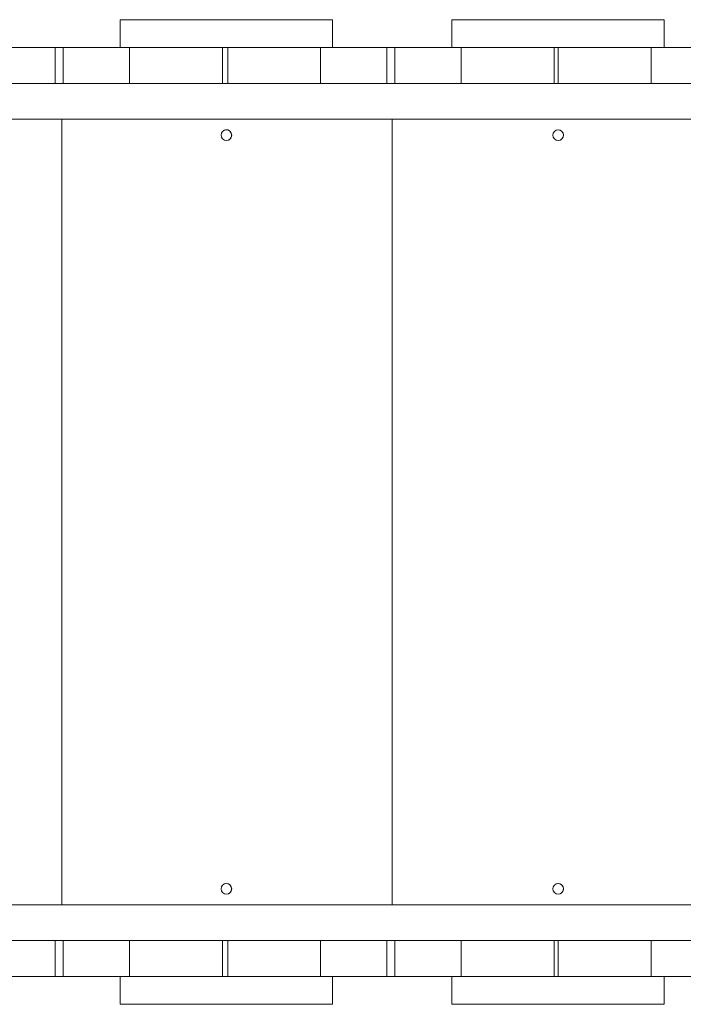
# Model space of a CAD drawing. Units: millimetres. Extents: x -124 to 8326, y 944 to 8660.
# Drawn here: x 3898 to 4398, y 2843 to 3585 of the extents above; entities that cross this region are included whole.
import ezdxf

# ---------------------------------------------------------------- set-up
doc = ezdxf.new("R2010")
doc.units = ezdxf.units.MM
doc.layers.add('DiKom', color=7, linetype='Continuous')

msp = doc.modelspace()

# ---------------------------------------------------------------- linework, layer by layer
at = {"layer": 'DiKom', "color": 7, "linetype": 'Continuous', "lineweight": 15}
for p, q in [((3973.28, 3584.65), (3973.28, 3563.66)), ((4133.28, 3563.66), (4133.28, 3584.65)), ((4223.27, 3584.65), (4223.27, 3563.66)), ((4383.27, 3563.65), (4383.27, 3584.65)), ((3924.3, 3563.66), (3930.3, 3563.66)), ((3924.3, 3536.67), (3924.3, 3563.66)), ((3930.3, 3563.66), (3930.3, 3536.67)), ((3980.3, 3536.66), (3980.3, 3563.66)), ((4050.29, 3563.65), (4054.29, 3563.65)), ((4050.29, 3536.66), (4050.29, 3563.65)), ((4054.29, 3536.66), (4054.29, 3563.65)), ((4124.29, 3563.66), (4124.29, 3563.66)), ((4124.29, 3563.66), (4124.29, 3536.66)), ((4124.29, 3536.66), (4124.29, 3563.66)), ((4174.29, 3563.66), (4180.29, 3563.66)), ((4174.29, 3536.66), (4174.29, 3563.66)), ((4180.29, 3563.66), (4180.29, 3536.66)), ((4230.29, 3536.66), (4230.29, 3563.66)), ((4300.28, 3563.65), (4303.28, 3563.65)), ((4300.28, 3536.66), (4300.28, 3563.65)), ((4303.28, 3536.66), (4303.28, 3563.65)), ((4373.28, 3563.65), (4373.28, 3563.65)), ((4373.28, 3563.65), (4373.28, 3536.66)), ((4373.28, 3536.66), (4373.28, 3563.65)), ((4517.88, 3536.66), (3819.85, 3536.67)), ((3819.85, 3509.67), (4517.88, 3509.65)), ((3924.29, 3509.66), (3921.29, 3509.66)), ((3929.29, 2917.67), (3929.29, 3509.66)), ((3978.3, 3509.66), (3978.29, 3509.66)), ((4050.3, 3509.66), (4044.3, 3509.66)), ((4116.29, 3509.65), (4116.3, 3509.66)), ((4116.29, 3509.66), (4116.29, 3509.65)), ((4174.29, 3509.65), (4170.29, 3509.65)), ((4178.28, 2917.66), (4178.28, 3509.65)), ((4228.29, 3509.65), (4228.29, 3509.65)), ((4300.29, 3509.66), (4294.29, 3509.66)), ((4366.28, 3509.65), (4366.29, 3509.65)), ((4366.28, 3509.65), (4366.28, 3509.65)), ((4517.88, 2917.66), (3819.85, 2917.67)), ((3819.85, 2890.67), (4517.88, 2890.66)), ((3924.3, 2863.66), (3924.3, 2890.66)), ((3924.3, 2890.66), (3930.3, 2890.66)), ((3930.3, 2890.66), (3930.3, 2863.66)), ((3980.3, 2863.66), (3980.3, 2890.66)), ((4050.3, 2890.66), (4044.3, 2890.66)), ((4050.29, 2863.65), (4050.29, 2890.65)), ((4050.29, 2890.65), (4054.29, 2890.65)), ((4054.29, 2863.65), (4054.29, 2890.65)), ((4116.29, 2890.66), (4116.3, 2890.66)), ((4116.29, 2890.66), (4116.29, 2890.66)), ((4124.29, 2890.66), (4124.29, 2863.66)), ((4124.29, 2863.66), (4124.29, 2890.66)), ((4124.29, 2890.66), (4124.29, 2890.66)), ((4174.29, 2863.66), (4174.29, 2890.66)), ((4174.29, 2890.66), (4180.29, 2890.66)), ((4180.29, 2890.66), (4180.29, 2863.66)), ((4230.29, 2863.66), (4230.29, 2890.66)), ((4300.29, 2890.66), (4294.29, 2890.66)), ((4300.28, 2863.65), (4300.28, 2890.65)), ((4300.28, 2890.65), (4303.28, 2890.65)), ((4303.28, 2863.65), (4303.28, 2890.65)), ((4366.28, 2890.65), (4366.29, 2890.65)), ((4366.28, 2890.65), (4366.28, 2890.65)), ((4373.28, 2890.65), (4373.28, 2863.65)), ((4373.28, 2863.65), (4373.28, 2890.65)), ((4373.28, 2890.65), (4373.28, 2890.65)), ((3924.3, 2863.66), (3930.3, 2863.66)), ((3967.28, 2863.65), (3967.28, 2863.65)), ((3973.28, 2863.65), (3972.57, 2863.65)), ((3973.28, 2863.65), (3973.28, 2842.65)), ((3973.28, 2863.65), (3973.28, 2863.65)), ((3973.28, 2863.65), (3973.28, 2863.65)), ((3973.28, 2863.65), (3973.28, 2863.65)), ((3980.3, 2863.66), (3980.29, 2863.66)), ((4050.29, 2863.65), (4054.29, 2863.65)), ((4124.29, 2863.66), (4124.29, 2863.66)), ((4133.28, 2842.65), (4133.28, 2863.65)), ((4139.28, 2863.65), (4139.28, 2863.65)), ((4139.28, 2863.65), (4139.28, 2863.65)), ((4174.29, 2863.66), (4180.29, 2863.66)), ((4217.27, 2863.64), (4217.27, 2863.64)), ((4223.27, 2863.64), (4222.56, 2863.64)), ((4223.27, 2863.65), (4223.27, 2842.65)), ((4223.27, 2863.64), (4223.27, 2863.64)), ((4223.27, 2863.64), (4223.27, 2863.64)), ((4223.27, 2863.64), (4223.27, 2863.64)), ((4230.29, 2863.66), (4230.28, 2863.65)), ((4300.28, 2863.65), (4303.28, 2863.65)), ((4373.28, 2863.65), (4373.28, 2863.65)), ((4383.27, 2842.65), (4383.27, 2863.65)), ((4389.27, 2863.64), (4389.27, 2863.64)), ((4389.27, 2863.64), (4389.27, 2863.64))]:
    msp.add_line(p, q, dxfattribs=at)
at = {"layer": 'DiKom', "color": 7, "linetype": 'Continuous', "lineweight": 15, "flags": 128}
for points in [[(3973.28, 3584.65), (3973.28, 3584.65), (3973.46, 3584.65), (3974, 3584.65), (3974.89, 3584.65), (3976.13, 3584.65), (3977.71, 3584.65), (3979.63, 3584.65), (3981.88, 3584.65), (3984.45, 3584.65), (3987.33, 3584.65), (3990.5, 3584.65), (3993.95, 3584.65), (3997.67, 3584.65), (4001.64, 3584.65), (4005.83, 3584.65), (4010.24, 3584.65), (4014.84, 3584.65), (4019.61, 3584.65), (4024.53, 3584.65), (4029.58, 3584.65), (4034.74, 3584.65), (4039.98, 3584.65), (4045.28, 3584.65), (4050.61, 3584.65), (4055.96, 3584.65), (4061.29, 3584.65), (4066.59, 3584.65), (4071.83, 3584.65), (4076.99, 3584.65), (4082.04, 3584.65), (4086.96, 3584.65), (4091.73, 3584.65), (4096.33, 3584.65), (4100.74, 3584.65), (4104.94, 3584.65), (4108.9, 3584.65), (4112.62, 3584.65), (4116.07, 3584.65), (4119.24, 3584.65), (4122.12, 3584.65), (4124.69, 3584.65), (4126.94, 3584.65), (4128.86, 3584.65), (4130.44, 3584.65), (4131.68, 3584.65), (4132.57, 3584.65), (4133.11, 3584.65), (4133.28, 3584.65), (4133.28, 3584.65)], [(4223.27, 3584.65), (4223.27, 3584.65), (4223.45, 3584.65), (4223.99, 3584.65), (4224.88, 3584.65), (4226.12, 3584.65), (4227.7, 3584.65), (4229.62, 3584.65), (4231.87, 3584.65), (4234.44, 3584.65), (4237.32, 3584.65), (4240.49, 3584.65), (4243.94, 3584.65), (4247.66, 3584.65), (4251.63, 3584.65), (4255.82, 3584.65), (4260.23, 3584.65), (4264.83, 3584.65), (4269.6, 3584.65), (4274.52, 3584.65), (4279.57, 3584.65), (4284.73, 3584.65), (4289.97, 3584.65), (4295.27, 3584.65), (4300.6, 3584.65), (4305.95, 3584.65), (4311.28, 3584.65), (4316.58, 3584.65), (4321.82, 3584.65), (4326.98, 3584.65), (4332.03, 3584.65), (4336.95, 3584.65), (4341.72, 3584.65), (4346.32, 3584.65), (4350.73, 3584.65), (4354.93, 3584.65), (4358.89, 3584.65), (4362.61, 3584.65), (4366.06, 3584.65), (4369.23, 3584.65), (4372.11, 3584.65), (4374.68, 3584.65), (4376.93, 3584.65), (4378.85, 3584.65), (4380.43, 3584.65), (4381.67, 3584.65), (4382.56, 3584.65), (4383.1, 3584.65), (4383.27, 3584.65), (4383.27, 3584.65)], [(3924.3, 3563.66), (3919.94, 3563.66), (3915.62, 3563.66), (3911.36, 3563.66), (3907.2, 3563.66), (3903.17, 3563.66), (3899.3, 3563.66), (3895.62, 3563.66), (3892.16, 3563.66), (3888.94, 3563.66), (3886, 3563.66), (3883.34, 3563.66), (3881, 3563.66), (3878.98, 3563.66), (3877.31, 3563.66), (3876, 3563.66), (3875.06, 3563.66), (3874.49, 3563.66), (3874.3, 3563.66)], [(3980.3, 3563.66), (3980.11, 3563.66), (3979.54, 3563.66), (3978.59, 3563.66), (3977.28, 3563.66), (3975.61, 3563.66), (3973.6, 3563.66), (3971.26, 3563.66), (3968.6, 3563.66), (3965.65, 3563.66), (3962.44, 3563.66), (3958.98, 3563.66), (3955.3, 3563.66), (3951.43, 3563.66), (3947.4, 3563.66), (3943.24, 3563.66), (3938.98, 3563.66), (3934.66, 3563.66), (3930.3, 3563.66)], [(3980.3, 3563.66), (3980.47, 3563.66), (3981, 3563.66), (3981.89, 3563.66), (3983.12, 3563.66), (3984.7, 3563.66), (3986.61, 3563.66), (3988.85, 3563.66), (3991.4, 3563.66), (3994.25, 3563.66), (3997.39, 3563.65), (4000.79, 3563.65), (4004.45, 3563.65), (4008.34, 3563.65), (4012.44, 3563.65), (4016.74, 3563.65), (4021.21, 3563.65), (4025.83, 3563.65), (4030.57, 3563.65), (4035.41, 3563.65), (4040.33, 3563.65), (4045.29, 3563.65), (4050.29, 3563.65)], [(4054.29, 3563.65), (4059.28, 3563.65), (4064.25, 3563.65), (4069.17, 3563.65), (4074.01, 3563.65), (4078.75, 3563.65), (4083.37, 3563.65), (4087.84, 3563.65), (4092.13, 3563.65), (4096.24, 3563.65), (4100.13, 3563.65), (4103.79, 3563.65), (4107.19, 3563.65), (4110.33, 3563.66), (4113.18, 3563.66), (4115.73, 3563.66), (4117.96, 3563.66), (4119.88, 3563.66), (4121.45, 3563.66), (4122.69, 3563.66), (4123.58, 3563.66), (4124.11, 3563.66), (4124.29, 3563.66)], [(4174.29, 3563.66), (4169.93, 3563.66), (4165.61, 3563.66), (4161.35, 3563.66), (4157.19, 3563.66), (4153.16, 3563.66), (4149.29, 3563.66), (4145.61, 3563.66), (4142.15, 3563.66), (4138.94, 3563.66), (4135.99, 3563.66), (4133.33, 3563.66), (4130.99, 3563.66), (4128.98, 3563.66), (4127.31, 3563.66), (4125.99, 3563.66), (4125.05, 3563.66), (4124.48, 3563.66), (4124.29, 3563.66)], [(4230.29, 3563.66), (4230.1, 3563.66), (4229.53, 3563.66), (4228.59, 3563.66), (4227.28, 3563.66), (4225.61, 3563.66), (4223.59, 3563.66), (4221.25, 3563.66), (4218.59, 3563.66), (4215.65, 3563.66), (4212.43, 3563.66), (4208.97, 3563.66), (4205.29, 3563.66), (4201.42, 3563.66), (4197.39, 3563.66), (4193.23, 3563.66), (4188.97, 3563.66), (4184.65, 3563.66), (4180.29, 3563.66)], [(4230.29, 3563.65), (4230.46, 3563.65), (4230.99, 3563.65), (4231.88, 3563.65), (4233.11, 3563.65), (4234.69, 3563.65), (4236.6, 3563.65), (4238.84, 3563.65), (4241.39, 3563.65), (4244.24, 3563.65), (4247.38, 3563.65), (4250.78, 3563.65), (4254.44, 3563.65), (4258.33, 3563.65), (4262.43, 3563.65), (4266.73, 3563.65), (4271.2, 3563.65), (4275.82, 3563.65), (4280.56, 3563.65), (4285.4, 3563.65), (4290.32, 3563.65), (4295.28, 3563.65), (4300.28, 3563.65)], [(4303.28, 3563.65), (4308.27, 3563.65), (4313.24, 3563.65), (4318.16, 3563.65), (4323, 3563.65), (4327.74, 3563.65), (4332.36, 3563.65), (4336.83, 3563.65), (4341.12, 3563.65), (4345.23, 3563.65), (4349.12, 3563.65), (4352.78, 3563.65), (4356.18, 3563.65), (4359.32, 3563.65), (4362.17, 3563.65), (4364.72, 3563.65), (4366.95, 3563.65), (4368.87, 3563.65), (4370.44, 3563.65), (4371.68, 3563.65), (4372.57, 3563.65), (4373.1, 3563.65), (4373.28, 3563.65)], [(4423.28, 3563.65), (4418.92, 3563.65), (4414.6, 3563.65), (4410.34, 3563.65), (4406.18, 3563.65), (4402.15, 3563.65), (4398.28, 3563.65), (4394.6, 3563.65), (4391.14, 3563.65), (4387.93, 3563.65), (4384.98, 3563.65), (4382.32, 3563.65), (4379.98, 3563.65), (4377.97, 3563.65), (4376.3, 3563.65), (4374.98, 3563.65), (4374.04, 3563.65), (4373.47, 3563.65), (4373.28, 3563.65)], [(3921.29, 3509.66), (3916.83, 3509.66), (3912.4, 3509.66), (3908.04, 3509.66), (3903.76, 3509.66), (3899.6, 3509.66), (3895.59, 3509.66), (3891.76, 3509.66), (3888.13, 3509.66), (3884.72, 3509.66), (3881.56, 3509.66), (3878.68, 3509.66), (3876.09, 3509.66), (3873.8, 3509.66), (3871.84, 3509.66), (3870.22, 3509.66), (3868.95, 3509.66), (3868.03, 3509.66), (3867.48, 3509.66), (3867.29, 3509.66)], [(3926.76, 3509.66), (3926.58, 3509.66), (3926.06, 3509.66), (3925.25, 3509.66), (3924.22, 3509.66), (3923.06, 3509.66), (3921.87, 3509.66), (3920.76, 3509.66), (3919.83, 3509.66), (3919.16, 3509.66), (3918.8, 3509.66), (3918.8, 3509.66), (3919.16, 3509.66), (3919.83, 3509.66), (3920.76, 3509.66), (3921.87, 3509.66), (3923.06, 3509.66), (3924.22, 3509.66), (3925.25, 3509.66), (3926.06, 3509.66), (3926.58, 3509.66), (3926.76, 3509.66)], [(3931.3, 3509.66), (3931.12, 3509.66), (3930.6, 3509.66), (3929.79, 3509.66), (3928.76, 3509.66), (3927.6, 3509.66), (3926.41, 3509.66), (3925.3, 3509.66), (3924.37, 3509.66), (3923.69, 3509.66), (3923.34, 3509.66), (3923.34, 3509.66), (3923.69, 3509.66), (3924.37, 3509.66), (3925.3, 3509.66), (3926.41, 3509.66), (3927.6, 3509.66), (3928.76, 3509.66), (3929.79, 3509.66), (3930.6, 3509.66), (3931.12, 3509.66), (3931.3, 3509.66)], [(3978.29, 3509.66), (3978.11, 3509.66), (3977.56, 3509.66), (3976.64, 3509.66), (3975.37, 3509.66), (3973.75, 3509.66), (3971.79, 3509.66), (3969.5, 3509.66), (3966.91, 3509.66), (3964.02, 3509.66), (3960.87, 3509.66), (3957.46, 3509.66), (3953.83, 3509.66), (3949.99, 3509.66), (3945.98, 3509.66), (3941.83, 3509.66), (3937.55, 3509.66), (3933.18, 3509.66), (3928.75, 3509.66), (3924.29, 3509.66)], [(4044.3, 3509.66), (4039.37, 3509.66), (4034.46, 3509.66), (4029.61, 3509.66), (4024.84, 3509.66), (4020.18, 3509.66), (4015.66, 3509.66), (4011.3, 3509.66), (4007.12, 3509.66), (4003.15, 3509.66), (3999.41, 3509.66), (3995.92, 3509.66), (3992.7, 3509.66), (3989.76, 3509.66), (3987.14, 3509.66), (3984.83, 3509.66), (3982.86, 3509.66), (3981.23, 3509.66), (3979.95, 3509.66), (3979.03, 3509.66), (3978.48, 3509.66), (3978.3, 3509.66)], [(4116.3, 3509.66), (4116.11, 3509.66), (4115.56, 3509.66), (4114.64, 3509.66), (4113.36, 3509.66), (4111.73, 3509.66), (4109.76, 3509.66), (4107.45, 3509.66), (4104.83, 3509.66), (4101.9, 3509.66), (4098.68, 3509.66), (4095.19, 3509.66), (4091.45, 3509.66), (4087.48, 3509.66), (4083.3, 3509.66), (4078.93, 3509.66), (4074.41, 3509.66), (4069.75, 3509.66), (4064.98, 3509.66), (4060.13, 3509.66), (4055.23, 3509.66), (4050.3, 3509.66)], [(4170.29, 3509.65), (4165.83, 3509.65), (4161.4, 3509.65), (4157.03, 3509.65), (4152.75, 3509.65), (4148.59, 3509.65), (4144.58, 3509.65), (4140.75, 3509.65), (4137.12, 3509.65), (4133.71, 3509.65), (4130.56, 3509.65), (4127.67, 3509.65), (4125.08, 3509.65), (4122.79, 3509.65), (4120.83, 3509.65), (4119.21, 3509.65), (4117.94, 3509.65), (4117.02, 3509.65), (4116.47, 3509.65), (4116.29, 3509.65)], [(4176.26, 3509.65), (4176.09, 3509.65), (4175.57, 3509.65), (4174.76, 3509.65), (4173.73, 3509.65), (4172.56, 3509.65), (4171.38, 3509.65), (4170.27, 3509.65), (4169.33, 3509.65), (4168.66, 3509.65), (4168.31, 3509.65), (4168.31, 3509.65), (4168.66, 3509.65), (4169.33, 3509.65), (4170.26, 3509.65), (4171.37, 3509.65), (4172.56, 3509.65), (4173.73, 3509.65), (4174.76, 3509.65), (4175.57, 3509.65), (4176.09, 3509.65), (4176.26, 3509.65)], [(4181.32, 3509.66), (4181.14, 3509.66), (4180.62, 3509.66), (4179.81, 3509.66), (4178.78, 3509.66), (4177.62, 3509.66), (4176.43, 3509.66), (4175.32, 3509.66), (4174.39, 3509.66), (4173.72, 3509.66), (4173.36, 3509.66), (4173.36, 3509.66), (4173.72, 3509.66), (4174.39, 3509.66), (4175.32, 3509.66), (4176.43, 3509.66), (4177.62, 3509.66), (4178.78, 3509.66), (4179.81, 3509.66), (4180.62, 3509.66), (4181.14, 3509.66), (4181.32, 3509.66)], [(4228.29, 3509.65), (4228.1, 3509.65), (4227.55, 3509.65), (4226.63, 3509.65), (4225.36, 3509.65), (4223.74, 3509.65), (4221.78, 3509.65), (4219.49, 3509.65), (4216.9, 3509.65), (4214.01, 3509.65), (4210.86, 3509.65), (4207.45, 3509.65), (4203.82, 3509.65), (4199.99, 3509.65), (4195.98, 3509.65), (4191.82, 3509.65), (4187.54, 3509.65), (4183.17, 3509.65), (4178.74, 3509.65), (4174.29, 3509.65)], [(4294.29, 3509.66), (4289.36, 3509.66), (4284.45, 3509.66), (4279.6, 3509.66), (4274.84, 3509.66), (4270.18, 3509.66), (4265.65, 3509.66), (4261.29, 3509.66), (4257.11, 3509.66), (4253.14, 3509.66), (4249.4, 3509.66), (4245.91, 3509.66), (4242.69, 3509.66), (4239.76, 3509.66), (4237.13, 3509.66), (4234.82, 3509.66), (4232.85, 3509.65), (4231.22, 3509.65), (4229.94, 3509.65), (4229.03, 3509.65), (4228.47, 3509.65), (4228.29, 3509.65)], [(4366.29, 3509.65), (4366.1, 3509.65), (4365.55, 3509.65), (4364.63, 3509.65), (4363.36, 3509.65), (4361.73, 3509.65), (4359.75, 3509.66), (4357.45, 3509.66), (4354.82, 3509.66), (4351.89, 3509.66), (4348.67, 3509.66), (4345.18, 3509.66), (4341.44, 3509.66), (4337.47, 3509.66), (4333.29, 3509.66), (4328.93, 3509.66), (4324.4, 3509.66), (4319.74, 3509.66), (4314.98, 3509.66), (4310.13, 3509.66), (4305.22, 3509.66), (4300.29, 3509.66)], [(4420.27, 3509.65), (4415.82, 3509.65), (4411.39, 3509.65), (4407.02, 3509.65), (4402.74, 3509.65), (4398.58, 3509.65), (4394.57, 3509.65), (4390.74, 3509.65), (4387.11, 3509.65), (4383.7, 3509.65), (4380.55, 3509.65), (4377.66, 3509.65), (4375.07, 3509.65), (4372.78, 3509.65), (4370.82, 3509.65), (4369.2, 3509.65), (4367.93, 3509.65), (4367.01, 3509.65), (4366.46, 3509.65), (4366.28, 3509.65)], [(3924.3, 2890.66), (3919.94, 2890.66), (3915.62, 2890.66), (3911.36, 2890.66), (3907.2, 2890.66), (3903.17, 2890.66), (3899.3, 2890.66), (3895.62, 2890.66), (3892.16, 2890.66), (3888.94, 2890.66), (3886, 2890.66), (3883.34, 2890.66), (3881, 2890.66), (3878.98, 2890.66), (3877.31, 2890.66), (3876, 2890.66), (3875.06, 2890.66), (3874.49, 2890.66), (3874.3, 2890.66)], [(3980.3, 2890.66), (3980.11, 2890.66), (3979.54, 2890.66), (3978.59, 2890.66), (3977.28, 2890.66), (3975.61, 2890.66), (3973.6, 2890.66), (3971.26, 2890.66), (3968.6, 2890.66), (3965.65, 2890.66), (3962.44, 2890.66), (3958.98, 2890.66), (3955.3, 2890.66), (3951.43, 2890.66), (3947.4, 2890.66), (3943.24, 2890.66), (3938.98, 2890.66), (3934.66, 2890.66), (3930.3, 2890.66)], [(4044.3, 2890.66), (4039.37, 2890.66), (4034.46, 2890.66), (4029.61, 2890.66), (4024.84, 2890.66), (4020.18, 2890.66), (4015.66, 2890.66), (4011.3, 2890.66), (4007.12, 2890.66), (4003.15, 2890.66), (3999.41, 2890.66), (3995.92, 2890.66), (3992.7, 2890.66), (3989.76, 2890.66), (3987.14, 2890.66), (3984.83, 2890.66), (3982.86, 2890.66), (3981.23, 2890.66), (3980.3, 2890.66)], [(3980.3, 2890.66), (3980.47, 2890.66), (3981, 2890.66), (3981.89, 2890.66), (3983.12, 2890.66), (3984.7, 2890.66), (3986.61, 2890.66), (3988.85, 2890.66), (3991.4, 2890.66), (3994.25, 2890.66), (3997.39, 2890.66), (4000.79, 2890.65), (4004.45, 2890.65), (4008.34, 2890.65), (4012.44, 2890.65), (4016.74, 2890.65), (4021.21, 2890.65), (4025.83, 2890.65), (4030.57, 2890.65), (4035.41, 2890.65), (4040.33, 2890.65), (4045.29, 2890.65), (4050.29, 2890.65)], [(4116.3, 2890.66), (4116.11, 2890.66), (4115.56, 2890.66), (4114.64, 2890.66), (4113.36, 2890.66), (4111.73, 2890.66), (4109.76, 2890.66), (4107.45, 2890.66), (4104.83, 2890.66), (4101.9, 2890.66), (4098.68, 2890.66), (4095.19, 2890.66), (4091.45, 2890.66), (4087.48, 2890.66), (4083.3, 2890.66), (4078.93, 2890.66), (4074.41, 2890.66), (4069.75, 2890.66), (4064.98, 2890.66), (4060.13, 2890.66), (4055.23, 2890.66), (4050.3, 2890.66)], [(4054.29, 2890.65), (4059.28, 2890.65), (4064.25, 2890.65), (4069.17, 2890.65), (4074.01, 2890.65), (4078.75, 2890.65), (4083.37, 2890.65), (4087.84, 2890.65), (4092.13, 2890.65), (4096.24, 2890.65), (4100.13, 2890.65), (4103.79, 2890.65), (4107.19, 2890.66), (4110.33, 2890.66), (4113.18, 2890.66), (4115.73, 2890.66), (4117.96, 2890.66), (4119.88, 2890.66), (4121.45, 2890.66), (4122.69, 2890.66), (4123.58, 2890.66), (4124.11, 2890.66), (4124.29, 2890.66)], [(4174.29, 2890.66), (4169.93, 2890.66), (4165.61, 2890.66), (4161.35, 2890.66), (4157.19, 2890.66), (4153.16, 2890.66), (4149.29, 2890.66), (4145.61, 2890.66), (4142.15, 2890.66), (4138.94, 2890.66), (4135.99, 2890.66), (4133.33, 2890.66), (4130.99, 2890.66), (4128.98, 2890.66), (4127.31, 2890.66), (4125.99, 2890.66), (4125.05, 2890.66), (4124.48, 2890.66), (4124.29, 2890.66)], [(4230.29, 2890.66), (4230.1, 2890.66), (4229.53, 2890.66), (4228.59, 2890.66), (4227.28, 2890.66), (4225.61, 2890.66), (4223.59, 2890.66), (4221.25, 2890.66), (4218.59, 2890.66), (4215.65, 2890.66), (4212.43, 2890.66), (4208.97, 2890.66), (4205.29, 2890.66), (4201.42, 2890.66), (4197.39, 2890.66), (4193.23, 2890.66), (4188.97, 2890.66), (4184.65, 2890.66), (4180.29, 2890.66)], [(4294.29, 2890.66), (4289.36, 2890.66), (4284.45, 2890.66), (4279.6, 2890.66), (4274.84, 2890.66), (4270.18, 2890.66), (4265.65, 2890.66), (4261.29, 2890.66), (4257.11, 2890.66), (4253.14, 2890.66), (4249.4, 2890.66), (4245.91, 2890.66), (4242.69, 2890.66), (4239.76, 2890.66), (4237.13, 2890.66), (4234.82, 2890.66), (4232.85, 2890.66), (4231.22, 2890.65), (4230.29, 2890.65)], [(4230.29, 2890.65), (4230.46, 2890.65), (4230.99, 2890.65), (4231.88, 2890.65), (4233.11, 2890.65), (4234.69, 2890.65), (4236.6, 2890.65), (4238.84, 2890.65), (4241.39, 2890.65), (4244.24, 2890.65), (4247.38, 2890.65), (4250.78, 2890.65), (4254.44, 2890.65), (4258.33, 2890.65), (4262.43, 2890.65), (4266.73, 2890.65), (4271.2, 2890.65), (4275.82, 2890.65), (4280.56, 2890.65), (4285.4, 2890.65), (4290.32, 2890.65), (4295.28, 2890.65), (4300.28, 2890.65)], [(4366.29, 2890.65), (4366.1, 2890.65), (4365.55, 2890.65), (4364.63, 2890.65), (4363.36, 2890.65), (4361.73, 2890.66), (4359.75, 2890.66), (4357.45, 2890.66), (4354.82, 2890.66), (4351.89, 2890.66), (4348.67, 2890.66), (4345.18, 2890.66), (4341.44, 2890.66), (4337.47, 2890.66), (4333.29, 2890.66), (4328.93, 2890.66), (4324.4, 2890.66), (4319.74, 2890.66), (4314.98, 2890.66), (4310.13, 2890.66), (4305.22, 2890.66), (4300.29, 2890.66)], [(4303.28, 2890.65), (4308.27, 2890.65), (4313.24, 2890.65), (4318.16, 2890.65), (4323, 2890.65), (4327.74, 2890.65), (4332.36, 2890.65), (4336.83, 2890.65), (4341.12, 2890.65), (4345.23, 2890.65), (4349.12, 2890.65), (4352.78, 2890.65), (4356.18, 2890.65), (4359.32, 2890.65), (4362.17, 2890.65), (4364.72, 2890.65), (4366.95, 2890.65), (4368.87, 2890.65), (4370.44, 2890.65), (4371.68, 2890.65), (4372.57, 2890.65), (4373.1, 2890.65), (4373.28, 2890.65)], [(4423.28, 2890.65), (4418.92, 2890.65), (4414.6, 2890.65), (4410.34, 2890.65), (4406.18, 2890.65), (4402.15, 2890.65), (4398.28, 2890.65), (4394.6, 2890.65), (4391.14, 2890.65), (4387.93, 2890.65), (4384.98, 2890.65), (4382.32, 2890.65), (4379.98, 2890.65), (4377.97, 2890.65), (4376.3, 2890.65), (4374.98, 2890.65), (4374.04, 2890.65), (4373.47, 2890.65), (4373.28, 2890.65)], [(3874.3, 2863.66), (3874.49, 2863.66), (3875.06, 2863.66), (3876, 2863.66), (3877.31, 2863.66), (3878.98, 2863.66), (3881, 2863.66), (3883.34, 2863.66), (3886, 2863.66), (3888.94, 2863.66), (3892.16, 2863.66), (3895.62, 2863.66), (3899.3, 2863.66), (3903.17, 2863.66), (3907.2, 2863.66), (3911.36, 2863.66), (3915.62, 2863.66), (3919.94, 2863.66), (3924.3, 2863.66)], [(3904.76, 2863.65), (3896.75, 2863.65), (3889.07, 2863.65)], [(3972.57, 2863.65), (3966.36, 2863.65), (3960.18, 2863.65), (3954.05, 2863.65), (3947.98, 2863.65), (3942.02, 2863.65), (3936.17, 2863.65), (3930.46, 2863.65), (3924.91, 2863.65), (3919.54, 2863.65), (3914.39, 2863.65), (3909.45, 2863.65), (3904.76, 2863.65)], [(3926.76, 2863.66), (3926.58, 2863.66), (3926.06, 2863.66), (3925.25, 2863.66), (3924.22, 2863.66), (3923.06, 2863.66), (3921.87, 2863.66), (3920.76, 2863.66), (3919.83, 2863.66), (3919.16, 2863.66), (3918.8, 2863.66), (3918.8, 2863.66), (3919.16, 2863.66), (3919.83, 2863.66), (3920.76, 2863.66), (3921.87, 2863.66), (3923.06, 2863.66), (3924.22, 2863.66), (3925.25, 2863.66), (3926.06, 2863.66), (3926.58, 2863.66), (3926.76, 2863.66)], [(3931.3, 2863.66), (3931.12, 2863.66), (3930.6, 2863.66), (3929.79, 2863.66), (3928.76, 2863.66), (3927.6, 2863.66), (3926.41, 2863.66), (3925.3, 2863.66), (3924.37, 2863.66), (3923.69, 2863.66), (3923.34, 2863.66), (3923.34, 2863.66), (3923.69, 2863.66), (3924.37, 2863.66), (3925.3, 2863.66), (3926.41, 2863.66), (3927.6, 2863.66), (3928.76, 2863.66), (3929.79, 2863.66), (3930.6, 2863.66), (3931.12, 2863.66), (3931.3, 2863.66)], [(3930.3, 2863.66), (3934.66, 2863.66), (3938.98, 2863.66), (3943.24, 2863.66), (3947.4, 2863.66), (3951.43, 2863.66), (3955.3, 2863.66), (3958.98, 2863.66), (3962.44, 2863.66), (3965.65, 2863.66), (3968.6, 2863.66), (3971.26, 2863.66), (3973.6, 2863.66), (3975.61, 2863.66), (3977.28, 2863.66), (3978.59, 2863.66), (3979.54, 2863.66), (3980.11, 2863.66), (3980.3, 2863.66)], [(3973.28, 2863.65), (3972.22, 2863.65), (3970.83, 2863.65), (3969.62, 2863.65), (3968.63, 2863.65), (3967.89, 2863.65), (3967.43, 2863.65), (3967.28, 2863.65)], [(3967.28, 2863.65), (3967.43, 2863.65), (3967.89, 2863.65), (3968.63, 2863.65), (3969.62, 2863.65), (3970.83, 2863.65), (3972.22, 2863.65), (3973.28, 2863.65)], [(3973.28, 2863.65), (3973.28, 2863.65), (3973.46, 2863.65), (3974, 2863.65), (3974.89, 2863.65), (3976.13, 2863.65), (3977.71, 2863.65), (3979.63, 2863.65), (3981.88, 2863.65), (3984.45, 2863.65), (3987.33, 2863.65), (3990.5, 2863.65), (3993.95, 2863.65), (3997.67, 2863.65), (4001.64, 2863.65), (4005.83, 2863.65), (4010.24, 2863.65), (4014.84, 2863.65), (4019.61, 2863.65), (4024.53, 2863.65), (4029.58, 2863.65), (4034.74, 2863.65), (4039.98, 2863.65), (4045.28, 2863.65), (4050.61, 2863.65), (4055.96, 2863.65), (4061.29, 2863.65), (4066.59, 2863.65), (4071.83, 2863.65), (4076.99, 2863.65), (4082.04, 2863.65), (4086.96, 2863.65), (4091.73, 2863.65), (4096.33, 2863.65), (4100.74, 2863.65), (4104.94, 2863.65), (4108.9, 2863.65), (4112.62, 2863.65), (4116.07, 2863.65), (4119.24, 2863.65), (4122.12, 2863.65), (4124.69, 2863.65), (4126.94, 2863.65), (4128.86, 2863.65), (4130.44, 2863.65), (4131.68, 2863.65), (4132.57, 2863.65), (4133.11, 2863.65), (4133.28, 2863.65)], [(3980.29, 2863.66), (3980.47, 2863.66), (3981, 2863.66), (3981.89, 2863.66), (3983.12, 2863.66), (3984.7, 2863.66), (3986.61, 2863.66), (3988.85, 2863.66), (3991.4, 2863.66), (3994.25, 2863.66), (3997.39, 2863.65), (4000.79, 2863.65), (4004.45, 2863.65), (4008.34, 2863.65), (4012.44, 2863.65), (4016.74, 2863.65), (4021.21, 2863.65), (4025.83, 2863.65), (4030.57, 2863.65), (4035.41, 2863.65), (4040.33, 2863.65), (4045.29, 2863.65), (4050.29, 2863.65)], [(4054.29, 2863.65), (4059.28, 2863.65), (4064.25, 2863.65), (4069.17, 2863.65), (4074.01, 2863.65), (4078.75, 2863.65), (4083.37, 2863.65), (4087.84, 2863.65), (4092.13, 2863.65), (4096.24, 2863.65), (4100.13, 2863.65), (4103.79, 2863.65), (4107.19, 2863.65), (4110.33, 2863.66), (4113.18, 2863.66), (4115.73, 2863.66), (4117.96, 2863.66), (4119.88, 2863.66), (4121.45, 2863.66), (4122.69, 2863.66), (4123.58, 2863.66), (4124.11, 2863.66), (4124.29, 2863.66)], [(4124.29, 2863.66), (4124.48, 2863.66), (4125.05, 2863.66), (4125.99, 2863.66), (4127.31, 2863.66), (4128.98, 2863.66), (4130.99, 2863.66), (4133.33, 2863.66), (4135.99, 2863.66), (4138.94, 2863.66), (4142.15, 2863.66), (4145.61, 2863.66), (4149.29, 2863.66), (4153.16, 2863.66), (4157.19, 2863.66), (4161.35, 2863.66), (4165.61, 2863.66), (4169.93, 2863.66), (4174.29, 2863.66)], [(4133.28, 2863.65), (4134.34, 2863.65), (4135.72, 2863.65), (4136.93, 2863.65), (4137.93, 2863.65), (4138.67, 2863.65), (4139.12, 2863.65), (4139.28, 2863.65)], [(4139.28, 2863.65), (4139.12, 2863.65), (4138.67, 2863.65), (4137.93, 2863.65), (4136.93, 2863.65), (4135.72, 2863.65), (4134.34, 2863.65), (4133.28, 2863.65)], [(4154.75, 2863.64), (4146.74, 2863.64), (4138.99, 2863.64), (4133.28, 2863.64)], [(4222.56, 2863.64), (4216.36, 2863.64), (4210.17, 2863.64), (4204.04, 2863.64), (4197.98, 2863.64), (4192.01, 2863.64), (4186.16, 2863.64), (4180.45, 2863.64), (4174.9, 2863.64), (4169.54, 2863.64), (4164.38, 2863.64), (4159.44, 2863.64), (4154.75, 2863.64)], [(4176.26, 2863.65), (4176.09, 2863.65), (4175.57, 2863.65), (4174.76, 2863.65), (4173.73, 2863.65), (4172.56, 2863.65), (4171.38, 2863.65), (4170.27, 2863.65), (4169.33, 2863.65), (4168.66, 2863.65), (4168.31, 2863.65), (4168.31, 2863.65), (4168.66, 2863.65), (4169.33, 2863.65), (4170.26, 2863.65), (4171.37, 2863.65), (4172.56, 2863.65), (4173.73, 2863.65), (4174.76, 2863.65), (4175.57, 2863.65), (4176.09, 2863.65), (4176.26, 2863.65)], [(4181.32, 2863.66), (4181.14, 2863.66), (4180.62, 2863.66), (4179.81, 2863.66), (4178.78, 2863.66), (4177.62, 2863.66), (4176.43, 2863.66), (4175.32, 2863.66), (4174.39, 2863.66), (4173.72, 2863.66), (4173.36, 2863.66), (4173.36, 2863.66), (4173.72, 2863.66), (4174.39, 2863.66), (4175.32, 2863.66), (4176.43, 2863.66), (4177.62, 2863.66), (4178.78, 2863.66), (4179.81, 2863.66), (4180.62, 2863.66), (4181.14, 2863.66), (4181.32, 2863.66)], [(4180.29, 2863.66), (4184.65, 2863.66), (4188.97, 2863.66), (4193.23, 2863.66), (4197.39, 2863.66), (4201.42, 2863.66), (4205.29, 2863.66), (4208.97, 2863.66), (4212.43, 2863.66), (4215.65, 2863.66), (4218.59, 2863.66), (4221.25, 2863.66), (4223.59, 2863.66), (4225.61, 2863.66), (4227.28, 2863.66), (4228.59, 2863.66), (4229.53, 2863.66), (4230.1, 2863.66), (4230.29, 2863.66)], [(4223.27, 2863.64), (4222.21, 2863.64), (4220.83, 2863.64), (4219.61, 2863.64), (4218.62, 2863.64), (4217.88, 2863.64), (4217.42, 2863.64), (4217.27, 2863.64)], [(4217.27, 2863.64), (4217.42, 2863.64), (4217.88, 2863.64), (4218.62, 2863.64), (4219.61, 2863.64), (4220.83, 2863.64), (4222.21, 2863.64), (4223.27, 2863.64)], [(4223.27, 2863.65), (4223.27, 2863.65), (4223.45, 2863.65), (4223.99, 2863.65), (4224.88, 2863.65), (4226.12, 2863.65), (4227.7, 2863.65), (4229.62, 2863.65), (4231.87, 2863.65), (4234.44, 2863.65), (4237.32, 2863.65), (4240.49, 2863.65), (4243.94, 2863.65), (4247.66, 2863.65), (4251.63, 2863.65), (4255.82, 2863.65), (4260.23, 2863.65), (4264.83, 2863.65), (4269.6, 2863.65), (4274.52, 2863.65), (4279.57, 2863.65), (4284.73, 2863.65), (4289.97, 2863.65), (4295.27, 2863.65), (4300.6, 2863.65), (4305.95, 2863.65), (4311.28, 2863.65), (4316.58, 2863.65), (4321.82, 2863.65), (4326.98, 2863.65), (4332.03, 2863.65), (4336.95, 2863.65), (4341.72, 2863.65), (4346.32, 2863.65), (4350.73, 2863.65), (4354.93, 2863.65), (4358.89, 2863.65), (4362.61, 2863.65), (4366.06, 2863.65), (4369.23, 2863.65), (4372.11, 2863.65), (4374.68, 2863.65), (4376.93, 2863.65), (4378.85, 2863.65), (4380.43, 2863.65), (4381.67, 2863.65), (4382.56, 2863.65), (4383.1, 2863.65), (4383.27, 2863.65), (4383.27, 2863.65)], [(4230.28, 2863.65), (4230.46, 2863.65), (4230.99, 2863.65), (4231.88, 2863.65), (4233.11, 2863.65), (4234.69, 2863.65), (4236.6, 2863.65), (4238.84, 2863.65), (4241.39, 2863.65), (4244.24, 2863.65), (4247.38, 2863.65), (4250.78, 2863.65), (4254.44, 2863.65), (4258.33, 2863.65), (4262.43, 2863.65), (4266.73, 2863.65), (4271.2, 2863.65), (4275.82, 2863.65), (4280.56, 2863.65), (4285.4, 2863.65), (4290.32, 2863.65), (4295.28, 2863.65), (4300.28, 2863.65)], [(4303.28, 2863.65), (4308.27, 2863.65), (4313.24, 2863.65), (4318.16, 2863.65), (4323, 2863.65), (4327.74, 2863.65), (4332.36, 2863.65), (4336.83, 2863.65), (4341.12, 2863.65), (4345.23, 2863.65), (4349.12, 2863.65), (4352.78, 2863.65), (4356.18, 2863.65), (4359.32, 2863.65), (4362.17, 2863.65), (4364.72, 2863.65), (4366.95, 2863.65), (4368.87, 2863.65), (4370.44, 2863.65), (4371.68, 2863.65), (4372.57, 2863.65), (4373.1, 2863.65), (4373.28, 2863.65)], [(4373.28, 2863.65), (4373.47, 2863.65), (4374.04, 2863.65), (4374.98, 2863.65), (4376.3, 2863.65), (4377.97, 2863.65), (4379.98, 2863.65), (4382.32, 2863.65), (4384.98, 2863.65), (4387.93, 2863.65), (4391.14, 2863.65), (4394.6, 2863.65), (4398.28, 2863.65), (4402.15, 2863.65), (4406.18, 2863.65), (4410.34, 2863.65), (4414.6, 2863.65), (4418.92, 2863.65), (4423.28, 2863.65)], [(4472.27, 2863.64), (4469.48, 2863.64), (4456.56, 2863.64), (4443.88, 2863.64), (4431.47, 2863.64), (4419.31, 2863.64), (4407.42, 2863.64), (4395.81, 2863.64), (4384.47, 2863.64), (4383.27, 2863.64)], [(4383.27, 2863.64), (4384.33, 2863.64), (4385.71, 2863.64), (4386.93, 2863.64), (4387.92, 2863.64), (4388.66, 2863.64), (4389.12, 2863.64), (4389.27, 2863.64)], [(4389.27, 2863.64), (4389.12, 2863.64), (4388.66, 2863.64), (4387.92, 2863.64), (4386.93, 2863.64), (4385.72, 2863.64), (4384.33, 2863.64), (4383.27, 2863.64)], [(4133.28, 2842.65), (4133.11, 2842.65), (4132.57, 2842.65), (4131.68, 2842.65), (4130.44, 2842.65), (4128.86, 2842.65), (4126.94, 2842.65), (4124.68, 2842.65), (4122.11, 2842.65), (4119.24, 2842.65), (4116.07, 2842.65), (4112.61, 2842.65), (4108.9, 2842.65), (4104.93, 2842.65), (4100.74, 2842.65), (4096.33, 2842.65), (4091.73, 2842.65), (4086.96, 2842.65), (4082.03, 2842.65), (4076.98, 2842.65), (4071.83, 2842.65), (4066.59, 2842.65), (4061.29, 2842.65), (4055.95, 2842.65), (4050.61, 2842.65), (4045.27, 2842.65), (4039.98, 2842.65), (4034.74, 2842.65), (4029.58, 2842.65), (4024.53, 2842.65), (4019.61, 2842.65), (4014.84, 2842.65), (4010.24, 2842.65), (4005.83, 2842.65), (4001.63, 2842.65), (3997.67, 2842.65), (3993.95, 2842.65), (3990.5, 2842.65), (3987.33, 2842.65), (3984.45, 2842.65), (3981.88, 2842.65), (3979.63, 2842.65), (3977.71, 2842.65), (3976.13, 2842.65), (3974.89, 2842.65), (3974, 2842.65), (3973.46, 2842.65), (3973.28, 2842.65), (3973.46, 2842.65), (3974, 2842.65), (3974.89, 2842.65), (3976.13, 2842.65), (3977.71, 2842.65), (3979.63, 2842.65), (3981.88, 2842.65), (3984.45, 2842.65), (3987.33, 2842.65), (3990.5, 2842.65), (3993.95, 2842.65), (3997.67, 2842.65), (4001.64, 2842.65), (4005.83, 2842.65), (4010.24, 2842.65), (4014.84, 2842.65), (4019.61, 2842.65), (4024.53, 2842.65), (4029.58, 2842.65), (4034.74, 2842.65), (4039.98, 2842.65), (4045.28, 2842.65), (4050.61, 2842.65), (4055.96, 2842.65), (4061.29, 2842.65), (4066.59, 2842.65), (4071.83, 2842.65), (4076.99, 2842.65), (4082.04, 2842.65), (4086.96, 2842.65), (4091.73, 2842.65), (4096.33, 2842.65), (4100.74, 2842.65), (4104.94, 2842.65), (4108.9, 2842.65), (4112.62, 2842.65), (4116.07, 2842.65), (4119.24, 2842.65), (4122.12, 2842.65), (4124.69, 2842.65), (4126.94, 2842.65), (4128.86, 2842.65), (4130.44, 2842.65), (4131.68, 2842.65), (4132.57, 2842.65), (4133.11, 2842.65), (4133.28, 2842.65)], [(4057.28, 2842.65), (4057.11, 2842.65), (4056.59, 2842.65), (4055.78, 2842.65), (4054.75, 2842.65), (4053.58, 2842.65), (4052.39, 2842.65), (4051.28, 2842.65), (4050.35, 2842.65), (4049.68, 2842.65), (4049.33, 2842.65), (4049.33, 2842.65), (4049.68, 2842.65), (4050.35, 2842.65), (4051.28, 2842.65), (4052.39, 2842.65), (4053.58, 2842.65), (4054.75, 2842.65), (4055.78, 2842.65), (4056.59, 2842.65), (4057.11, 2842.65), (4057.28, 2842.65)], [(4383.27, 2842.65), (4383.1, 2842.65), (4382.56, 2842.65), (4381.67, 2842.65), (4380.43, 2842.65), (4378.85, 2842.65), (4376.92, 2842.65), (4374.67, 2842.65), (4372.1, 2842.65), (4369.23, 2842.65), (4366.06, 2842.65), (4362.6, 2842.65), (4358.89, 2842.65), (4354.92, 2842.65), (4350.73, 2842.64), (4346.32, 2842.64), (4341.72, 2842.64), (4336.95, 2842.64), (4332.02, 2842.64), (4326.97, 2842.64), (4321.82, 2842.64), (4316.58, 2842.64), (4311.28, 2842.64), (4305.94, 2842.64), (4300.6, 2842.64), (4295.26, 2842.64), (4289.96, 2842.64), (4284.73, 2842.64), (4279.57, 2842.64), (4274.52, 2842.64), (4269.6, 2842.64), (4264.82, 2842.64), (4260.23, 2842.64), (4255.82, 2842.64), (4251.62, 2842.65), (4247.66, 2842.65), (4243.94, 2842.65), (4240.49, 2842.65), (4237.32, 2842.65), (4234.44, 2842.65), (4231.87, 2842.65), (4229.62, 2842.65), (4227.7, 2842.65), (4226.12, 2842.65), (4224.88, 2842.65), (4223.99, 2842.65), (4223.45, 2842.65), (4223.27, 2842.65), (4223.45, 2842.65), (4223.99, 2842.65), (4224.88, 2842.65), (4226.12, 2842.65), (4227.7, 2842.65), (4229.62, 2842.65), (4231.87, 2842.65), (4234.44, 2842.65), (4237.32, 2842.65), (4240.49, 2842.65), (4243.94, 2842.65), (4247.66, 2842.65), (4251.63, 2842.65), (4255.82, 2842.65), (4260.23, 2842.65), (4264.83, 2842.65), (4269.6, 2842.65), (4274.52, 2842.65), (4279.57, 2842.65), (4284.73, 2842.65), (4289.97, 2842.65), (4295.27, 2842.65), (4300.6, 2842.65), (4305.95, 2842.65), (4311.28, 2842.65), (4316.58, 2842.65), (4321.82, 2842.65), (4326.98, 2842.65), (4332.03, 2842.65), (4336.95, 2842.65), (4341.72, 2842.65), (4346.32, 2842.65), (4350.73, 2842.65), (4354.93, 2842.65), (4358.89, 2842.65), (4362.61, 2842.65), (4366.06, 2842.65), (4369.23, 2842.65), (4372.11, 2842.65), (4374.68, 2842.65), (4376.93, 2842.65), (4378.85, 2842.65), (4380.43, 2842.65), (4381.67, 2842.65), (4382.56, 2842.65), (4383.1, 2842.65), (4383.27, 2842.65)], [(4307.27, 2842.65), (4307.1, 2842.65), (4306.58, 2842.65), (4305.77, 2842.65), (4304.74, 2842.65), (4303.57, 2842.65), (4302.38, 2842.65), (4301.27, 2842.65), (4300.34, 2842.65), (4299.67, 2842.65), (4299.32, 2842.65), (4299.32, 2842.65), (4299.67, 2842.65), (4300.34, 2842.65), (4301.27, 2842.65), (4302.38, 2842.65), (4303.57, 2842.65), (4304.74, 2842.65), (4305.77, 2842.65), (4306.58, 2842.65), (4307.1, 2842.65), (4307.27, 2842.65)]]:
    msp.add_lwpolyline(points, dxfattribs=at)
at = {"layer": 'DiKom', "color": 7, "linetype": 'Continuous', "lineweight": 15}
for centre in [(4053.28, 3497.65), (4303.27, 3497.64), (4053.28, 2929.65), (4303.27, 2929.64)]:
    msp.add_circle(centre, 4, dxfattribs=at)
for centre in [(4053.28, 3497.65), (4303.27, 3497.64), (4053.28, 2929.65), (4303.27, 2929.64)]:
    msp.add_arc(centre, 4, 301.18119, 121.18119, dxfattribs=at)

doc.saveas('drawing.dxf')
